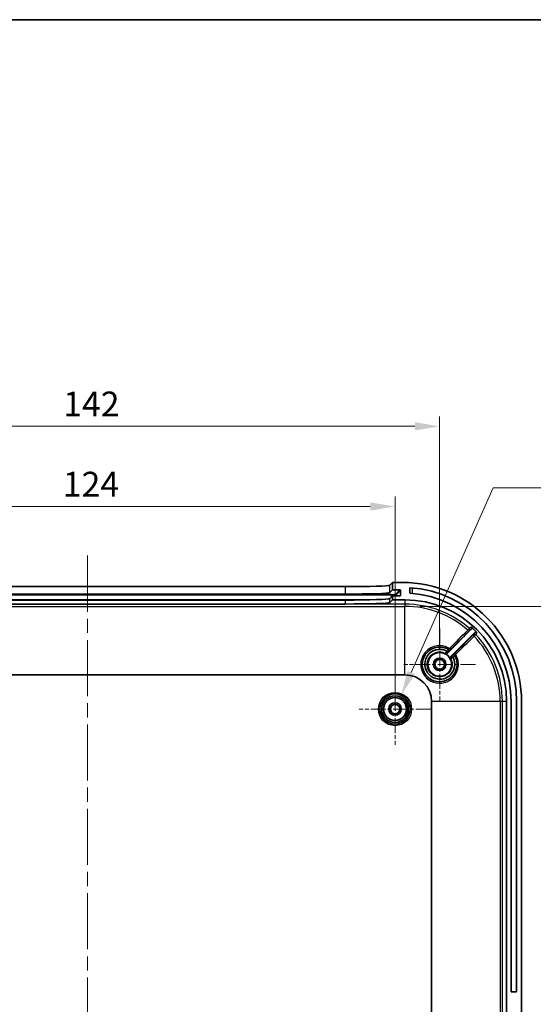
# Model space of a CAD drawing. Units: millimetres. Extents: x 29 to 4370, y 16 to 719.
# Drawn here: x 2575 to 2679, y 520 to 719 of the extents above; entities that cross this region are included whole.
import ezdxf

# ---------------------------------------------------------------- set-up
doc = ezdxf.new("R2010")
doc.units = ezdxf.units.MM
doc.header["$LTSCALE"] = 2
doc.linetypes.add('CHAIN', pattern=[0.3543, 0.2362, -0.0295, 0.0591, -0.0295])
doc.layers.get('Defpoints').update_dxf_attribs({"lineweight": 25})
for name, color, linetype, lineweight in [('Border (ISO)', 7, 'Continuous', 35), ('Center Mark (ISO)', 131, 'Continuous', 18), ('Centerline (ISO)', 131, 'Continuous', 18), ('Dimension (ISO)', 7, 'Continuous', 18), ('Visible (ISO)', 7, 'Continuous', 35), ('Visible Narrow (ISO)', 7, 'Continuous', 25)]:
    doc.layers.add(name, color=color, linetype=linetype, lineweight=lineweight)
doc.styles.add('Note Text (TK)', font='txt')
doc.dimstyles.new('Default - Method 1b (TK)', dxfattribs={"dimscale": 2, "dimtxt": 2.5, "dimasz": 2.5, "dimexe": 1, "dimexo": 1.5, "dimgap": 1, "dimtad": 1, "dimtoh": 1, "dimrnd": 1e-08, "dimdsep": 46, "dimtxsty": 'Note Text (TK)', "dimcen": 0.09, "dimdle": 5, "dimclrd": 100, "dimclre": 100, "dimclrt": 7, "dimadec": 1, "dimazin": 1, "dimtfac": 1, "dimtmove": 0, "dimatfit": 3, "dimfxl": 1, "dimtolj": 1, "dimlwd": -1, "dimlwe": -1, "dimarcsym": 0})

# ---------------------------------------------------------------- blocks, each defined once
blk = doc.blocks.new('図面枠 tk図枠')
at = {"layer": 'Border (ISO)'}
blk.add_line((14.5, 289), (405.5, 289), dxfattribs=at)
blk = doc.blocks.new('*D78')
at = {"layer": 'Defpoints', "color": 0}
for p in [(2650.94, 620.4), (2526.94, 579.59), (2650.94, 579.59)]:
    blk.add_point(p, dxfattribs=at)
at = {"layer": 'Dimension (ISO)', "color": 100}
for p, q in [((2526.94, 582.59), (2526.94, 622.4)), ((2650.94, 582.59), (2650.94, 622.4)), ((2531.94, 620.4), (2645.94, 620.4))]:
    blk.add_line(p, q, dxfattribs=at)
for points in [[(2531.94, 621.23), (2531.94, 619.57), (2526.94, 620.4)], [(2645.94, 621.23), (2645.94, 619.57), (2650.94, 620.4)]]:
    blk.add_solid(points, dxfattribs=at)
at = {"layer": 'Dimension (ISO)', "color": 7, "insert": (2583.99, 624.9), "char_height": 5, "attachment_point": 4, "style": 'Note Text (TK)'}
blk.add_mtext('\\A1;124', dxfattribs=at)
blk = doc.blocks.new('*D79')
at = {"layer": 'Defpoints', "color": 0}
for p in [(2659.94, 636.56), (2517.94, 588.59), (2659.94, 588.59)]:
    blk.add_point(p, dxfattribs=at)
at = {"layer": 'Dimension (ISO)', "color": 100}
for p, q in [((2517.94, 591.59), (2517.94, 638.56)), ((2659.94, 591.59), (2659.94, 638.56)), ((2522.94, 636.56), (2654.94, 636.56))]:
    blk.add_line(p, q, dxfattribs=at)
for points in [[(2522.94, 637.39), (2522.94, 635.72), (2517.94, 636.56)], [(2654.94, 637.39), (2654.94, 635.72), (2659.94, 636.56)]]:
    blk.add_solid(points, dxfattribs=at)
at = {"layer": 'Dimension (ISO)', "color": 7, "insert": (2584.06, 641.06), "char_height": 5, "attachment_point": 4, "style": 'Note Text (TK)'}
blk.add_mtext('\\A1;142', dxfattribs=at)
blk = doc.blocks.new('*D80')
at = {"layer": 'Defpoints', "color": 0}
for p in [(2652.18, 582.37), (2649.71, 576.8)]:
    blk.add_point(p, dxfattribs=at)
at = {"layer": 'Dimension (ISO)', "color": 100}
for p, q in [((2670.72, 624.16), (2654.21, 586.94)), ((2763.14, 624.16), (2670.72, 624.16)), ((2650.76, 579.59), (2651.12, 579.59)), ((2650.94, 579.41), (2650.94, 579.77))]:
    blk.add_line(p, q, dxfattribs=at)
blk.add_solid([(2653.45, 587.28), (2654.97, 586.61), (2652.18, 582.37)], dxfattribs=at)
at = {"layer": 'Dimension (ISO)', "color": 7, "insert": (2689.99, 629.54), "char_height": 5, "attachment_point": 4, "style": 'Note Text (TK)'}
blk.add_mtext('\\A1; 4-M2.3用基板取付ボス', dxfattribs=at)
blk = doc.blocks.new('*D82')
at = {"layer": 'Defpoints', "color": 0}
for p in [(2652.94, 600.27), (2652.94, 434.9), (2709.2, 434.9)]:
    blk.add_point(p, dxfattribs=at)
at = {"layer": 'Dimension (ISO)', "color": 100}
for p, q in [((2655.94, 600.27), (2711.2, 600.27)), ((2709.2, 595.27), (2709.2, 439.9)), ((2655.94, 434.9), (2711.2, 434.9))]:
    blk.add_line(p, q, dxfattribs=at)
for points in [[(2708.37, 595.27), (2710.04, 595.27), (2709.2, 600.27)], [(2708.37, 439.9), (2710.04, 439.9), (2709.2, 434.9)]]:
    blk.add_solid(points, dxfattribs=at)
at = {"layer": 'Dimension (ISO)', "color": 7, "insert": (2703.91, 478.32), "char_height": 5, "attachment_point": 4, "rotation": 90, "style": 'Note Text (TK)'}
blk.add_mtext('\\A1; 有効寸法 / Max dim. 165', dxfattribs=at)

msp = doc.modelspace()

# ---------------------------------------------------------------- linework, layer by layer
at = {"layer": 'Center Mark (ISO)', "linetype": 'CHAIN', "ltscale": 6.444903}
for p, q in [((2659.9425, 595.8361), (2659.9425, 581.3361)), ((2667.1925, 588.5861), (2652.6925, 588.5861))]:
    msp.add_line(p, q, dxfattribs=at)
at = {"layer": 'Center Mark (ISO)', "linetype": 'CHAIN', "ltscale": 6.400455}
for p, q in [((2650.9425, 586.7861), (2650.9425, 572.3861)), ((2658.1425, 579.5861), (2643.7425, 579.5861))]:
    msp.add_line(p, q, dxfattribs=at)
at = {"layer": 'Centerline (ISO)', "linetype": 'CHAIN', "ltscale": 23.990969}
msp.add_line((2588.9425, 610.498), (2588.9425, 428.1742), dxfattribs=at)
at = {"layer": 'Visible (ISO)'}
for p, q in [((2536.973, 604.248), (2640.912, 604.248)), ((2649.9065, 604.5513), (2650.4425, 605.0861)), ((2649.9065, 603.0504), (2650.4425, 603.5852)), ((2650.4425, 605.0861), (2650.4425, 603.5852)), ((2652.4425, 605.0861), (2650.4425, 605.0861)), ((2650.4425, 603.5852), (2651.9416, 603.5852)), ((2652.0416, 603.4851), (2652.0403, 602.4845)), ((2653.9425, 602.9347), (2653.9425, 604.0371)), ((2536.973, 602.7471), (2640.912, 602.7471)), ((2640.912, 601.5464), (2536.973, 601.5464)), ((2650.4425, 602.3845), (2649.9065, 601.8497)), ((2650.4425, 601.5861), (2649.9065, 601.0513)), ((2651.9402, 602.3845), (2650.4425, 602.3845)), ((2650.4425, 602.3845), (2650.4425, 601.5861)), ((2650.4425, 601.5861), (2652.9425, 601.5861)), ((2640.912, 600.748), (2536.973, 600.748)), ((2661.4411, 590.7918), (2666.3147, 595.6654)), ((2667.042, 594.9785), (2662.1482, 590.0847)), ((2524.9425, 586.4682), (2652.9425, 586.4682)), ((2658.3246, 581.0861), (2658.3246, 454.0861)), ((2673.4425, 581.0861), (2673.4425, 454.0861)), ((2674.3425, 522.5861), (2674.3425, 581.0861)), ((2675.4425, 581.0861), (2675.4425, 522.5861)), ((2676.4425, 454.0861), (2676.4425, 581.0861)), ((2674.3425, 522.5861), (2675.4425, 522.5861))]:
    msp.add_line(p, q, dxfattribs=at)
for centre, radius in [((2659.9425, 588.5861), 2.4), ((2659.9425, 588.5861), 1.25), ((2659.9425, 588.5861), 1), ((2650.9425, 579.5861), 3.05), ((2650.9425, 579.5861), 2.68), ((2650.9425, 579.5861), 2.3), ((2650.9425, 579.5861), 1.25), ((2650.9425, 579.5861), 0.95)]:
    msp.add_circle(centre, radius, dxfattribs=at)
for centre, radius, start, end in [((2652.4425, 581.0861), 24, 0, 90), ((2652.4425, 581.0861), 23, 0, 86.260665), ((2652.9425, 581.0861), 20.5, 0, 90), ((2652.4425, 581.0861), 21.9, 0, 86.072557), ((2652.9425, 581.0861), 20.0984, 43.708051, 48.340049), ((2659.9425, 588.5861), 2.4387, 28.016077, 61.983923), ((2652.9425, 581.0861), 5.3821, 0, 90)]:
    msp.add_arc(centre, radius, start, end, dxfattribs=at)
for centre, major_axis, ratio, start_param, end_param in [((2640.912, 604.5623), (-9, 0), 0.03492077, 1.57079633, 3.10660693), ((2651.9415, 603.4851), (0.0708, 0.0708), 0.99878001, 5.49778778, 7.06858411), ((2640.912, 603.0614), (-9, 0), 0.03492077, 1.57079633, 3.10660693), ((2640.912, 601.8606), (-9, 0), 0.03492077, 1.57079633, 3.10660693), ((2651.9403, 602.4845), (-0.0708, -0.0708), 0.99878001, 0.7853988, 2.35619513), ((2640.912, 601.0623), (9, 0), 0.03492077, 4.71238898, 6.24819959)]:
    msp.add_ellipse(centre, major_axis=major_axis, ratio=ratio, start_param=start_param, end_param=end_param, dxfattribs=at)
for points, knots in [([(2666.3147, 595.6654), (2666.3424, 595.693), (2666.3643, 595.7258), (2666.3945, 595.798), (2666.4024, 595.8366), (2666.4029, 595.9148), (2666.3955, 595.9535), (2666.3723, 596.0111), (2666.3613, 596.0314), (2666.3347, 596.0691), (2666.3193, 596.0864), (2666.3021, 596.1017)], [0, 0, 0, 0, 0.0117329533, 0.0117329533, 0.0234601068, 0.0234601068, 0.0351791883, 0.0351791883, 0.0420920774, 0.0420920774, 0.049004924, 0.049004924, 0.049004924, 0.049004924]), ([(2667.4711, 594.9738), (2667.4441, 595.002), (2667.4119, 595.0247), (2667.3405, 595.0564), (2667.3021, 595.0652), (2667.224, 595.0675), (2667.1851, 595.061), (2667.1286, 595.0397), (2667.1095, 595.0301), (2667.0737, 595.007), (2667.0571, 594.9936), (2667.042, 594.9785)], [0, 0, 0, 0, 0.011712634, 0.011712634, 0.0234266007, 0.0234266007, 0.0351470271, 0.0351470271, 0.0415375348, 0.0415375348, 0.0479285865, 0.0479285865, 0.0479285865, 0.0479285865]), ([(2662.9993, 590.2909), (2663.0834, 590.1401), (2663.1563, 589.983), (2663.3444, 589.4845), (2663.419, 589.1278), (2663.4622, 588.301), (2663.3915, 587.8292), (2663.024, 586.8186), (2662.6646, 586.3038), (2661.6883, 585.4793), (2661.0494, 585.1986), (2659.6695, 585.0232), (2658.927, 585.1598), (2657.5611, 585.891), (2656.9781, 586.55), (2656.3925, 588.0606), (2656.3676, 588.8972), (2656.8815, 590.5057), (2657.4965, 591.2456), (2659.0291, 592.068), (2659.9177, 592.1861), (2661.0558, 591.9203), (2661.3627, 591.8016), (2661.6473, 591.6428)], [0.01708389, 0.01708389, 0.01708389, 0.01708389, 0.07333903, 0.07333903, 0.19068148, 0.19068148, 0.34322666, 0.34322666, 0.5415354, 0.5415354, 0.76059709, 0.76059709, 0.99580137, 0.99580137, 1.26547661, 1.26547661, 1.52412465, 1.52412465, 1.81709632, 1.81709632, 2.09173835, 2.09173835, 2.19790903, 2.19790903, 2.19790903, 2.19790903]), ([(2662.619, 590.0218), (2662.7102, 589.8508), (2662.7848, 589.671), (2663.0249, 588.8866), (2663.0148, 588.2305), (2662.6228, 587.0758), (2662.2607, 586.5733), (2661.3761, 585.902), (2660.8815, 585.6989), (2659.9726, 585.5805), (2659.5666, 585.609), (2658.8845, 585.7976), (2658.6001, 585.9255), (2658.1794, 586.1984), (2658.0276, 586.3188), (2657.8885, 586.4526), (2657.3067, 587.0123), (2656.964, 587.811), (2656.9574, 589.3773), (2657.26, 590.1364), (2658.2834, 591.2094), (2658.9738, 591.5422), (2660.271, 591.6577), (2660.8646, 591.5371), (2661.3774, 591.2635)], [-2.7368498, -2.7368498, -2.7368498, -2.7368498, -2.67886789, -2.67886789, -2.4912487, -2.4912487, -2.31283533, -2.31283533, -2.15714248, -2.15714248, -2.03737875, -2.03737875, -1.9452528, -1.9452528, -1.88767408, -1.88767408, -1.88767408, -1.64674484, -1.64674484, -1.41719855, -1.41719855, -1.20085614, -1.20085614, -1.02684668, -1.02684668, -1.02684668, -1.02684668]), ([(2661.0881, 590.7391), (2661.1225, 590.7207), (2661.1603, 590.7093), (2661.238, 590.7015), (2661.2773, 590.7053), (2661.3385, 590.7235), (2661.3613, 590.7335), (2661.4039, 590.7589), (2661.4236, 590.7742), (2661.4411, 590.7918)], [0, 0, 0, 0, 0.0117193244, 0.0117193244, 0.0234384567, 0.0234384567, 0.0308808132, 0.0308808132, 0.0383231935, 0.0383231935, 0.0383231935, 0.0383231935]), ([(2661.3795, 591.262), (2661.3793, 591.2622), (2661.3791, 591.2624), (2661.3785, 591.2629), (2661.378, 591.2632), (2661.3774, 591.2635)], [0.095274982272, 0.095274982272, 0.095274982272, 0.095274982272, 0.095548902668, 0.095548902668, 0.096175593402, 0.096175593402, 0.096175593402, 0.096175593402]), ([(2661.3795, 591.262), (2661.4071, 591.2344), (2661.4341, 591.2067), (2661.4838, 591.1543), (2661.5061, 591.1301), (2661.5429, 591.0883), (2661.5571, 591.0712), (2661.5754, 591.0464), (2661.5794, 591.039), (2661.578, 591.0368), (2661.578, 591.0368), (2661.578, 591.0368)], [-0.0468639896, -0.0468639896, -0.0468639896, -0.0468639896, -0.0351495011, -0.0351495011, -0.0234310982, -0.0234310982, -0.0117067558, -0.0117067558, 0, 0, 0.0002199384, 0.0002199384, 0.0002199384, 0.0002199384]), ([(2662.1482, 590.0847), (2662.1206, 590.0571), (2662.0986, 590.0243), (2662.0685, 589.9522), (2662.0606, 589.9136), (2662.0602, 589.8497), (2662.0631, 589.825), (2662.075, 589.7768), (2662.0838, 589.7535), (2662.0955, 589.7316)], [0, 0, 0, 0, 0.0117193189, 0.0117193189, 0.0234384449, 0.0234384449, 0.0308808096, 0.0308808096, 0.0383231934, 0.0383231934, 0.0383231934, 0.0383231934]), ([(2662.6175, 590.0238), (2662.5898, 590.0514), (2662.5622, 590.0784), (2662.5098, 590.128), (2662.4857, 590.1502), (2662.4441, 590.1868), (2662.427, 590.2009), (2662.4026, 590.219), (2662.3952, 590.2229), (2662.3931, 590.2214), (2662.3931, 590.2214), (2662.3931, 590.2214)], [0, 0, 0, 0, 0.0117137985, 0.0117137985, 0.0234315374, 0.0234315374, 0.0351552933, 0.0351552933, 0.0467366036, 0.0467366036, 0.0469559626, 0.0469559626, 0.0469559626, 0.0469559626])]:
    msp.add_open_spline(points, degree=3, knots=knots, dxfattribs=at)
msp.add_open_spline([(2662.619, 590.0218), (2662.6186, 590.0226), (2662.6181, 590.0232), (2662.6175, 590.0238)], degree=3, dxfattribs=at)
at = {"layer": 'Visible Narrow (ISO)'}
for p, q in [((2640.912, 604.248), (2640.912, 602.7471)), ((2649.9065, 603.0504), (2649.9065, 604.5513)), ((2651.9416, 603.5852), (2651.0778, 602.7233)), ((2651.1777, 602.6232), (2652.0416, 603.4851)), ((2654.4425, 602.8946), (2654.4425, 603.999)), ((2650.1783, 602.693), (2527.7067, 602.693)), ((2527.7067, 602.5896), (2650.1783, 602.5896)), ((2645.4958, 601.5902), (2532.3892, 601.5902)), ((2640.912, 601.5464), (2640.912, 600.748)), ((2649.9065, 601.0513), (2649.9065, 601.8497)), ((2650.1783, 602.5896), (2650.1783, 602.693)), ((2650.1783, 602.5896), (2650.1783, 602.1209)), ((2651.1777, 602.6232), (2651.1777, 602.3845)), ((2652.0403, 602.4845), (2651.94, 602.3845)), ((2652.9425, 601.5861), (2652.9425, 600.7322)), ((2652.9425, 600.7322), (2524.9425, 600.7322)), ((2524.9425, 600.2709), (2652.9425, 600.2709)), ((2652.9425, 600.7322), (2652.9425, 600.2709)), ((2652.9425, 586.4682), (2652.9425, 600.2709)), ((2672.1274, 581.0861), (2658.3246, 581.0861)), ((2672.5886, 581.0861), (2672.1274, 581.0861)), ((2672.1274, 581.0861), (2672.1274, 454.0861)), ((2672.5886, 454.0861), (2672.5886, 581.0861)), ((2673.4425, 581.0861), (2672.5886, 581.0861))]:
    msp.add_line(p, q, dxfattribs=at)
for radius in [3.35, 2.3282]:
    msp.add_circle((2650.9425, 579.5861), radius, dxfattribs=at)
for radius, start, end in [(19.646, 48.619497, 90), (19.1848, 48.657413, 90), (19.1848, 0, 43.459215), (19.646, 0, 43.476897)]:
    msp.add_arc((2652.9425, 581.0861), radius, start, end, dxfattribs=at)
for centre, major_axis, ratio, start_param, end_param in [((2650.1783, 602.7244), (0.9, 0), 0.0348995, 4.71238898, 6.24822088), ((2650.1783, 602.6245), (1, 0), 0.0348995, 4.71238898, 6.24822088), ((2651.0778, 602.6234), (-0.0706, 0.0708), 0.99878001, 3.9275136, 5.49830992), ((2665.6, 595.4722), (0.212, -0.2122), 0.07676833, 0.00525149, 1.57573445), ((2665.7315, 595.6023), (0.1787, -0.2409), 0.99936309, 0.14725888, 1.78100486), ((2666.8514, 594.2663), (-0.2122, 0.212), 0.07689757, 4.7102895, 6.27793377), ((2666.9812, 594.3975), (-0.2411, 0.1785), 0.99937185, 4.53771547, 6.1348956), ((2661.5, 591.3815), (0.146, 0.2621), 0.99998518, 4.43529852, 6.28318531), ((2661.5012, 591.3808), (0.2121, 0.2121), 0.9999874, 4.71238898, 6.55983122), ((2661.909, 591.7842), (0.212, -0.2122), 0.07662857, 0.00525143, 1.57757503), ((2661.2147, 591.0963), (0.2676, -0.1356), 0.99999349, 4.71238898, 5.96684334), ((2662.4527, 589.8583), (-0.2121, -0.2121), 0.99999349, 4.71238898, 5.9668381), ((2662.7373, 590.1448), (0.262, 0.1461), 0.99998519, 0, 1.84744914), ((2662.738, 590.1435), (0.2121, 0.2121), 0.9999874, 6.00608906, 7.85398163), ((2663.1409, 590.5529), (-0.2122, 0.212), 0.07687203, 4.70949788, 6.27793378)]:
    msp.add_ellipse(centre, major_axis=major_axis, ratio=ratio, start_param=start_param, end_param=end_param, dxfattribs=at)
for points in [[(2665.6153, 595.4896), (2664.3848, 594.2603), (2663.1544, 593.0311), (2661.9239, 591.8019)], [(2662.2191, 591.6699), (2663.4168, 592.8666), (2664.6145, 594.0634), (2665.8121, 595.2601)], [(2666.6392, 594.4784), (2665.4349, 593.2731), (2664.2306, 592.0679), (2663.0264, 590.8626)], [(2663.1579, 590.5686), (2664.3946, 591.8064), (2665.6313, 593.0443), (2666.8681, 594.2822)], [(2661.7121, 591.1694), (2661.7125, 591.1692), (2661.7129, 591.1689), (2661.7133, 591.1687)], [(2662.5251, 590.3569), (2662.5254, 590.3565), (2662.5256, 590.3561), (2662.5258, 590.3556)]]:
    msp.add_open_spline(points, degree=3, dxfattribs=at)
for points, knots in [([(2665.9297, 595.8272), (2665.9289, 595.8265), (2665.9259, 595.8234), (2665.9127, 595.8094), (2665.8992, 595.795), (2665.8574, 595.7502), (2665.8257, 595.7162), (2665.738, 595.6219), (2665.6773, 595.5565), (2665.6153, 595.4896)], [0, 0, 0, 0, 0.0038896946, 0.0038896946, 0.0101132061, 0.0101132061, 0.0182037709, 0.0182037709, 0.0292088293, 0.0292088293, 0.0292088293, 0.0292088293]), ([(2665.8121, 595.2601), (2665.838, 595.2859), (2665.8633, 595.3112), (2665.9, 595.3475), (2665.9132, 595.3606), (2665.9308, 595.3779), (2665.9364, 595.3834), (2665.942, 595.3887), (2665.9432, 595.3899), (2665.9436, 595.3901)], [-0.0292088293, -0.0292088293, -0.0292088293, -0.0292088293, -0.0182037709, -0.0182037709, -0.0101132061, -0.0101132061, -0.0038896946, -0.0038896946, 0, 0, 0, 0]), ([(2666.3021, 596.1017), (2666.2858, 596.0897), (2666.2696, 596.0777), (2666.2533, 596.0657), (2666.1886, 596.0181), (2666.124, 595.9704), (2666.0161, 595.8909), (2665.9729, 595.8591), (2665.9297, 595.8272)], [-1.52074884, -1.52074884, -1.52074884, -1.52074884, -1.35074936, -1.35074936, -1.35074936, -0.67537468, -0.67537468, -0.22452567, -0.22452567, -0.22452567, -0.22452567]), ([(2665.9436, 595.3901), (2665.9867, 595.4221), (2666.0298, 595.454), (2666.1373, 595.5338), (2666.2018, 595.5816), (2666.2663, 595.6295), (2666.2824, 595.6414), (2666.2986, 595.6534), (2666.3147, 595.6654)], [0.22452567, 0.22452567, 0.22452567, 0.22452567, 0.67537468, 0.67537468, 1.35074936, 1.35074936, 1.35074936, 1.51985836, 1.51985836, 1.51985836, 1.51985836]), ([(2666.769, 594.6096), (2666.7683, 594.6086), (2666.7603, 594.6004), (2666.7358, 594.5755), (2666.7221, 594.5616), (2666.694, 594.5333), (2666.6805, 594.5197), (2666.6575, 594.4967), (2666.6484, 594.4876), (2666.6392, 594.4784)], [-0.0291833087, -0.0291833087, -0.0291833087, -0.0291833087, -0.0182489518, -0.0182489518, -0.0101383066, -0.0101383066, -0.0038993487, -0.0038993487, 0, 0, 0, 0]), ([(2667.042, 594.9785), (2667.0301, 594.9624), (2667.0183, 594.9464), (2667.0064, 594.9303), (2666.959, 594.8662), (2666.9115, 594.8021), (2666.8324, 594.6952), (2666.8007, 594.6524), (2666.769, 594.6096)], [1.18163069, 1.18163069, 1.18163069, 1.18163069, 1.35078949, 1.35078949, 1.35078949, 2.02618424, 2.02618424, 2.4769523, 2.4769523, 2.4769523, 2.4769523]), ([(2666.8681, 594.2822), (2666.8914, 594.3047), (2666.9145, 594.3271), (2666.9729, 594.3837), (2667.0072, 594.417), (2667.0788, 594.4865), (2667.1137, 594.5205), (2667.1761, 594.5814), (2667.1966, 594.6015), (2667.1987, 594.6038)], [0, 0, 0, 0, 0.0038993487, 0.0038993487, 0.0101383066, 0.0101383066, 0.0182489518, 0.0182489518, 0.0291833087, 0.0291833087, 0.0291833087, 0.0291833087]), ([(2667.1987, 594.6038), (2667.2303, 594.6467), (2667.2619, 594.6896), (2667.3408, 594.7968), (2667.3881, 594.861), (2667.4354, 594.9253), (2667.4473, 594.9414), (2667.4592, 594.9576), (2667.4711, 594.9738)], [-2.4769523, -2.4769523, -2.4769523, -2.4769523, -2.02618424, -2.02618424, -1.35078949, -1.35078949, -1.35078949, -1.18074023, -1.18074023, -1.18074023, -1.18074023]), ([(2661.9239, 591.8019), (2661.5755, 592.0169), (2661.192, 592.1748), (2659.9035, 592.4749), (2658.9399, 592.3461), (2657.2778, 591.4522), (2656.6109, 590.6486), (2656.0527, 588.9024), (2656.0787, 587.9944), (2656.7107, 586.3564), (2657.3407, 585.6434), (2658.8204, 584.8537), (2659.6258, 584.7069), (2661.1233, 584.8986), (2661.817, 585.2033), (2662.8773, 586.0978), (2663.2678, 586.6561), (2663.6676, 587.7521), (2663.7446, 588.2638), (2663.6986, 589.1604), (2663.6179, 589.5471), (2663.3943, 590.1409), (2663.2861, 590.3609), (2663.1579, 590.5686)], [-2.21475158, -2.21475158, -2.21475158, -2.21475158, -2.09173835, -2.09173835, -1.81709632, -1.81709632, -1.52412465, -1.52412465, -1.26547661, -1.26547661, -0.99580137, -0.99580137, -0.76059709, -0.76059709, -0.5415354, -0.5415354, -0.34322666, -0.34322666, -0.19068148, -0.19068148, -0.07333903, -0.07333903, 0, 0, 0, 0]), ([(2661.646, 591.6436), (2661.6461, 591.6435), (2661.6445, 591.641), (2661.6359, 591.6285), (2661.6262, 591.6147), (2661.5951, 591.571), (2661.5711, 591.5374), (2661.5059, 591.4459), (2661.4619, 591.3838), (2661.4032, 591.3003), (2661.3903, 591.282), (2661.3774, 591.2635)], [0, 0, 0, 0, 0.0037598978, 0.0037598978, 0.0097757343, 0.0097757343, 0.0175963218, 0.0175963218, 0.0277630855, 0.0277630855, 0.0305754957, 0.0305754957, 0.0305754957, 0.0305754957]), ([(2661.9239, 591.8019), (2661.9053, 591.7899), (2661.8867, 591.7781), (2661.8391, 591.7484), (2661.8106, 591.7311), (2661.7502, 591.6957), (2661.72, 591.6789), (2661.6666, 591.6504), (2661.6487, 591.6421), (2661.6473, 591.6428)], [0, 0, 0, 0, 0.0123508587, 0.0123508587, 0.0321122325, 0.0321122325, 0.0578020185, 0.0578020185, 0.0912174308, 0.0912174308, 0.0912174308, 0.0912174308]), ([(2661.7133, 591.1687), (2661.7139, 591.1684), (2661.7379, 591.1916), (2661.8137, 591.2662), (2661.8575, 591.3096), (2661.9472, 591.3987), (2661.9903, 591.4415), (2662.0633, 591.5143), (2662.0921, 591.5431), (2662.1212, 591.5721)], [-0.0912174308, -0.0912174308, -0.0912174308, -0.0912174308, -0.0578020185, -0.0578020185, -0.0321122325, -0.0321122325, -0.0123508587, -0.0123508587, 0, 0, 0, 0]), ([(2662.2191, 591.6699), (2662.2154, 591.6667), (2662.1952, 591.6764), (2662.1371, 591.7071), (2662.1073, 591.7229), (2662.0457, 591.7525), (2662.016, 591.7659), (2661.9649, 591.7867), (2661.9445, 591.7945), (2661.9239, 591.8019)], [-0.0954569149, -0.0954569149, -0.0954569149, -0.0954569149, -0.0572621938, -0.0572621938, -0.0318123299, -0.0318123299, -0.0122355115, -0.0122355115, 0, 0, 0, 0]), ([(2662.1212, 591.5721), (2662.1303, 591.5813), (2662.1395, 591.5904), (2662.1559, 591.6068), (2662.163, 591.6139), (2662.1702, 591.6211), (2662.1773, 591.6282), (2662.1845, 591.6354), (2662.1962, 591.6471), (2662.2008, 591.6517), (2662.2077, 591.6586), (2662.21, 591.6609), (2662.2134, 591.6643), (2662.2146, 591.6655), (2662.2163, 591.6672), (2662.2169, 591.6677), (2662.218, 591.6689), (2662.2185, 591.6693), (2662.2191, 591.6699)], [-0.0138476186, -0.0138476186, -0.0138476186, -0.0138476186, -0.0099434993, -0.0099434993, -0.0068981324, -0.0068981324, -0.0068981324, -0.0038527654, -0.0038527654, -0.0019007058, -0.0019007058, -0.000924676, -0.000924676, -0.0004366611, -0.0004366611, -0.0001926536, -0.0001926536, 0.0000513538, 0.0000513538, 0.0000513538, 0.0000513538]), ([(2662.1852, 589.7227), (2662.2026, 589.6883), (2662.2192, 589.6535), (2662.4294, 589.1868), (2662.4992, 588.6972), (2662.3734, 587.8264), (2662.2191, 587.445), (2661.7039, 586.7267), (2661.304, 586.4167), (2660.4815, 586.0962), (2660.0728, 586.0415), (2659.3034, 586.124), (2658.9416, 586.247), (2658.3273, 586.6254), (2658.0712, 586.8683), (2657.7, 587.4042), (2657.5727, 587.6865), (2657.4367, 588.2384), (2657.4142, 588.501), (2657.4444, 588.9271), (2657.4723, 589.0898), (2657.5151, 589.2468), (2657.5579, 589.4037), (2657.6164, 589.5579), (2657.8065, 589.9402), (2657.959, 590.1549), (2658.3556, 590.5609), (2658.6088, 590.7397), (2659.2146, 591.0204), (2659.5813, 591.1012), (2660.3379, 591.0997), (2660.7312, 591.0051), (2661.0791, 590.8287)], [-1.73502072, -1.73502072, -1.73502072, -1.73502072, -1.72118326, -1.72118326, -1.55114896, -1.55114896, -1.40712216, -1.40712216, -1.23346529, -1.23346529, -1.08911111, -1.08911111, -0.95535472, -0.95535472, -0.83166064, -0.83166064, -0.72246555, -0.72246555, -0.62858379, -0.62858379, -0.56990768, -0.56990768, -0.56990768, -0.51123944, -0.51123944, -0.41737025, -0.41737025, -0.30818889, -0.30818889, -0.17733299, -0.17733299, -0.03715224, -0.03715224, -0.03715224, -0.03715224]), ([(2661.3795, 591.262), (2661.3334, 591.1961), (2661.2871, 591.1294), (2661.2184, 591.0298), (2661.1934, 590.9933), (2661.1715, 590.9613), (2661.1506, 590.9308), (2661.1325, 590.9044), (2661.0937, 590.8481), (2661.08, 590.8287), (2661.0791, 590.8287)], [0.0000158915, 0.0000158915, 0.0000158915, 0.0000158915, 0.0100409621, 0.0100409621, 0.0164934513, 0.0164934513, 0.0164934513, 0.0226327545, 0.0226327545, 0.0329869026, 0.0329869026, 0.0329869026, 0.0329869026]), ([(2661.0791, 590.8287), (2661.0815, 590.8058), (2661.0838, 590.7829), (2661.0867, 590.753), (2661.0874, 590.746), (2661.0881, 590.7391)], [-2.21030446, -2.21030446, -2.21030446, -2.21030446, -1.10515223, -1.10515223, -0.7700164, -0.7700164, -0.7700164, -0.7700164]), ([(2661.4268, 590.8842), (2661.4268, 590.8844), (2661.4336, 590.8914), (2661.4535, 590.9117), (2661.4629, 590.9212), (2661.4737, 590.9321), (2661.4851, 590.9436), (2661.4981, 590.9566), (2661.5326, 590.9914), (2661.5554, 591.0142), (2661.578, 591.0368)], [-0.0329869026, -0.0329869026, -0.0329869026, -0.0329869026, -0.0226327545, -0.0226327545, -0.0164934513, -0.0164934513, -0.0164934513, -0.0100409621, -0.0100409621, -0.0004450361, -0.0004450361, -0.0004450361, -0.0004450361]), ([(2661.4411, 590.7918), (2661.44, 590.799), (2661.4389, 590.8062), (2661.4343, 590.837), (2661.4306, 590.8606), (2661.4268, 590.8842)], [0.7700164, 0.7700164, 0.7700164, 0.7700164, 1.10515223, 1.10515223, 2.21030446, 2.21030446, 2.21030446, 2.21030446]), ([(2661.578, 591.0368), (2661.5835, 591.0423), (2661.5891, 591.0478), (2661.618, 591.0767), (2661.6404, 591.099), (2661.6734, 591.1317), (2661.6856, 591.1438), (2661.7015, 591.1594), (2661.7065, 591.1642), (2661.7111, 591.1686), (2661.712, 591.1694), (2661.7121, 591.1694)], [-0.0301311765, -0.0301311765, -0.0301311765, -0.0301311765, -0.0277630855, -0.0277630855, -0.0175963218, -0.0175963218, -0.0097757343, -0.0097757343, -0.0037598978, -0.0037598978, -0.0000000013, -0.0000000013, -0.0000000013, -0.0000000013]), ([(2662.0955, 589.7316), (2662.1016, 589.7311), (2662.1077, 589.7305), (2662.1376, 589.7276), (2662.1614, 589.7252), (2662.1852, 589.7227)], [-1.44067683, -1.44067683, -1.44067683, -1.44067683, -1.14855279, -1.14855279, 0, 0, 0, 0]), ([(2662.2406, 590.0704), (2662.2162, 590.0743), (2662.1916, 590.0781), (2662.1608, 590.0828), (2662.1545, 590.0837), (2662.1482, 590.0847)], [0, 0, 0, 0, 1.14855279, 1.14855279, 1.44067683, 1.44067683, 1.44067683, 1.44067683]), ([(2662.1852, 589.7227), (2662.1851, 589.7238), (2662.2043, 589.7376), (2662.2604, 589.7766), (2662.2868, 589.7948), (2662.3172, 589.8158), (2662.3491, 589.8377), (2662.3855, 589.8628), (2662.485, 589.9315), (2662.5516, 589.9778), (2662.6175, 590.0238)], [0, 0, 0, 0, 0.0103428749, 0.0103428749, 0.0164774945, 0.0164774945, 0.0164774945, 0.0229205848, 0.0229205848, 0.0329390313, 0.0329390313, 0.0329390313, 0.0329390313]), ([(2662.3931, 590.2214), (2662.3705, 590.1988), (2662.3477, 590.1761), (2662.313, 590.1415), (2662.3, 590.1286), (2662.2885, 590.1172), (2662.2776, 590.1064), (2662.2681, 590.0971), (2662.2479, 590.0772), (2662.2408, 590.0704), (2662.2406, 590.0704)], [-0.0325100278, -0.0325100278, -0.0325100278, -0.0325100278, -0.0229205848, -0.0229205848, -0.0164774945, -0.0164774945, -0.0164774945, -0.0103428749, -0.0103428749, 0, 0, 0, 0]), ([(2662.5258, 590.3556), (2662.5259, 590.3556), (2662.5239, 590.3534), (2662.5136, 590.3428), (2662.5023, 590.3312), (2662.4679, 590.2965), (2662.4424, 590.2708), (2662.4077, 590.2361), (2662.4004, 590.2288), (2662.3931, 590.2214)], [-0.030607607, -0.030607607, -0.030607607, -0.030607607, -0.0248333939, -0.0248333939, -0.0155946504, -0.0155946504, -0.0035842839, -0.0035842839, -0.0004456747, -0.0004456747, -0.0004456747, -0.0004456747]), ([(2662.9288, 590.765), (2662.8998, 590.736), (2662.871, 590.7071), (2662.7982, 590.6341), (2662.7554, 590.5911), (2662.6663, 590.5014), (2662.6229, 590.4575), (2662.5481, 590.3815), (2662.5249, 590.3574), (2662.5252, 590.3569)], [0, 0, 0, 0, 0.0123514511, 0.0123514511, 0.0321137728, 0.0321137728, 0.057804791, 0.057804791, 0.091295668, 0.091295668, 0.091295668, 0.091295668]), ([(2662.619, 590.0218), (2662.6425, 590.0382), (2662.6659, 590.0546), (2662.7654, 590.1245), (2662.8367, 590.1751), (2662.9329, 590.2433), (2662.9647, 590.2659), (2662.994, 590.286), (2662.9999, 590.2899), (2663, 590.2895)], [0, 0, 0, 0, 0.0035842839, 0.0035842839, 0.0155946504, 0.0155946504, 0.0248333939, 0.0248333939, 0.0306076085, 0.0306076085, 0.0306076085, 0.0306076085]), ([(2663.0264, 590.8626), (2663.0255, 590.8618), (2663.0252, 590.8615), (2663.0241, 590.8603), (2663.0235, 590.8598), (2663.0218, 590.8581), (2663.0207, 590.8569), (2663.0172, 590.8535), (2663.015, 590.8512), (2663.0081, 590.8444), (2663.0036, 590.8398), (2662.9919, 590.8281), (2662.9847, 590.821), (2662.9776, 590.8138), (2662.9704, 590.8067), (2662.9633, 590.7995), (2662.947, 590.7832), (2662.9379, 590.7741), (2662.9288, 590.765)], [-0.0138414287, -0.0138414287, -0.0138414287, -0.0138414287, -0.0135990304, -0.0135990304, -0.0133566322, -0.0133566322, -0.0128718358, -0.0128718358, -0.0119022429, -0.0119022429, -0.0099630572, -0.0099630572, -0.0069207143, -0.0069207143, -0.0069207143, -0.0038783715, -0.0038783715, 0, 0, 0, 0]), ([(2662.9993, 590.2909), (2662.9984, 590.2925), (2663.0066, 590.3106), (2663.035, 590.3644), (2663.0518, 590.3948), (2663.0871, 590.4553), (2663.1044, 590.4838), (2663.134, 590.5314), (2663.1459, 590.55), (2663.1579, 590.5686)], [-0.091295668, -0.091295668, -0.091295668, -0.091295668, -0.057804791, -0.057804791, -0.0321137728, -0.0321137728, -0.0123514511, -0.0123514511, 0, 0, 0, 0]), ([(2663.1579, 590.5686), (2663.1473, 590.5981), (2663.1358, 590.627), (2663.1118, 590.6829), (2663.0992, 590.7098), (2663.0799, 590.7489), (2663.0728, 590.7628), (2663.0662, 590.7755), (2663.0557, 590.7954), (2663.0467, 590.8123), (2663.0289, 590.8472), (2663.0239, 590.8598), (2663.0264, 590.8626)], [-0.0952191087, -0.0952191087, -0.0952191087, -0.0952191087, -0.0777209434, -0.0777209434, -0.0591908578, -0.0591908578, -0.0476095544, -0.0476095544, -0.0476095544, -0.0293690781, -0.0293690781, 0, 0, 0, 0])]:
    msp.add_open_spline(points, degree=3, knots=knots, dxfattribs=at)

# ---------------------------------------------------------------- block references
at = {"xscale": 2.5, "yscale": 2.5, "zscale": 2.5}
msp.add_blockref('図面枠 tk図枠', (1772.25, -4), dxfattribs=at)

# ---------------------------------------------------------------- dimensions: what is measured, and where the dimension line sits
at = {"layer": 'Dimension (ISO)', "color": 100}
for base, p1, p2, picture, middle in [((2659.9425, 636.5556), (2517.9425, 588.5861), (2659.9425, 588.5861), '*D79', (2588.9425, 636.5556)), ((2650.9425, 620.4012), (2526.9425, 579.5861), (2650.9425, 579.5861), '*D78', (2588.9425, 620.4012))]:
    dim = msp.add_linear_dim(base=base, p1=p1, p2=p2, angle=180, dimstyle='Default - Method 1b (TK)', override={"dimtoh": 0, "dimdec": 2, "dimtp": 0, "dimtm": 0, "dimtdec": 2, "dimtofl": 0, "dimatfit": 1}, dxfattribs=at)
    dim.commit()
    dim.dimension.update_dxf_attribs({"geometry": picture, "text_midpoint": middle, "dimtype": 160})
dim = msp.add_diameter_dim_2p(p1=(2649.7057, 576.7982), p2=(2652.1794, 582.3741), text=' 4-M2.3用基板取付ボス', dimstyle='Default - Method 1b (TK)', override={"dimtih": 1, "dimdec": 2, "dimlfac": 1, "dimtp": 0, "dimtm": 0, "dimtdec": 2, "dimtofl": 0}, dxfattribs=at)
dim.commit()
dim.dimension.update_dxf_attribs({"geometry": '*D80', "text_midpoint": (2726.5682, 624.1578), "dimtype": 163})
dim = msp.add_linear_dim(base=(2709.2029, 434.9013), p1=(2652.9425, 600.2709), p2=(2652.9425, 434.9013), angle=270, text=' 有効寸法 / Max dim. 165', dimstyle='Default - Method 1b (TK)', override={"dimtoh": 0, "dimdec": 2, "dimtp": 0, "dimtm": 0, "dimtdec": 2, "dimtofl": 0, "dimatfit": 1}, dxfattribs=at)
dim.commit()
dim.dimension.update_dxf_attribs({"geometry": '*D82', "text_midpoint": (2709.2029, 517.5861), "dimtype": 160})

doc.saveas('drawing.dxf')
